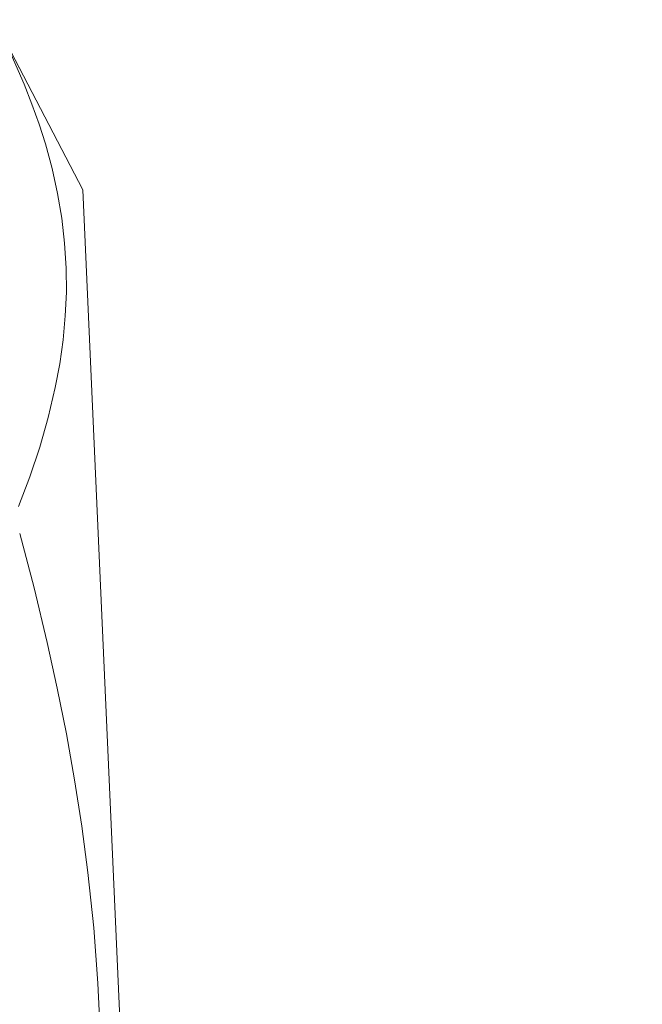
# Model space of a CAD drawing. Extents: x -46 to 67, y -8 to 61.
# Drawn here: x 50 to 50, y 31 to 32 of the extents above; entities that cross this region are included whole.
import ezdxf

# ---------------------------------------------------------------- set-up
doc = ezdxf.new("R2010")
doc.units = 0
doc.header["$LTSCALE"] = 0.125
doc.header["$MEASUREMENT"] = 0
doc.layers.get('0').update_dxf_attribs({"linetype": 'CONTINUOUS', "lineweight": 15})
doc.layers.get('DEFPOINTS').update_dxf_attribs({"linetype": 'CONTINUOUS'})
doc.layers.add('Text', color=7, linetype='CONTINUOUS', lineweight=15)
doc.styles.add('ROMAND', font='romand.shx', dxfattribs={"oblique": 15})
doc.dimstyles.new('ROMAND', dxfattribs={"dimscale": 3.75, "dimtxt": 0.125, "dimasz": 0.125, "dimexe": 0.0625, "dimexo": 0.0625, "dimgap": 0.09, "dimtad": 0, "dimtih": 1, "dimtoh": 1, "dimdec": 4, "dimzin": 0, "dimdsep": 46, "dimlunit": 4, "dimtxsty": 'ROMAND', "dimcen": 0, "dimadec": 0, "dimazin": 0, "dimtfac": 1, "dimtdec": 4, "dimtofl": 0, "dimtmove": 0, "dimatfit": 3, "dimfxl": 0, "dimtolj": 1, "dimtzin": 0, "dimarcsym": 0})

# ---------------------------------------------------------------- blocks, each defined once
blk = doc.blocks.new('*D2')
at = {"layer": 'DEFPOINTS', "color": 0}
for p in [(47.70846, 35.25372), (47.95846, 35.25372)]:
    blk.add_point(p, dxfattribs=at)
at = {"layer": 'Text', "color": 0, "lineweight": -2}
blk.add_line((49.64596, 35.25372), (48.80221, 35.25372), dxfattribs=at)
at = {"layer": 'Text', "color": 0}
blk.add_solid([(48.80221, 35.39434), (48.80221, 35.11309), (47.95846, 35.25372)], dxfattribs=at)
at = {"layer": 'Text', "color": 0, "insert": (58.92454, 35.25372), "char_height": 0.84375, "attachment_point": 5, "style": 'ROMAND'}
blk.add_mtext('\\A1;BALLAST HOUSING w/ \\PMIDGET LOUVER FOR HEAT\\PDISSIPATION (2 @ 180%%d)', dxfattribs=at)

msp = doc.modelspace()

# ---------------------------------------------------------------- linework, layer by layer
for p, q in [((50.32993, 31.46539), (50.30822, 31.50699)), ((50.34849, 31.05024), (50.32993, 31.46539))]:
    msp.add_line(p, q)
at = {"flags": 128}
for points in [[(50.31366, 31.38535), (50.3165, 31.39283), (50.31903, 31.40034), (50.32119, 31.40787), (50.32297, 31.4154), (50.3241, 31.42144), (50.32494, 31.42748), (50.3255, 31.43353), (50.32576, 31.43956), (50.32571, 31.44559), (50.32532, 31.4519), (50.32459, 31.4582), (50.32353, 31.46448), (50.32215, 31.47073), (50.32046, 31.47695), (50.31885, 31.482), (50.31706, 31.48703), (50.3151, 31.49204), (50.31183, 31.49953), (50.30822, 31.50696)], [(50.32484, 31.13532), (50.32679, 31.14668), (50.32856, 31.15808), (50.33014, 31.16953), (50.33149, 31.181), (50.33283, 31.19495), (50.3338, 31.20894), (50.33439, 31.22294), (50.33459, 31.23696), (50.33436, 31.25097), (50.33372, 31.26499), (50.33267, 31.27897), (50.33121, 31.29292), (50.32967, 31.30462), (50.32785, 31.31629), (50.32578, 31.32792), (50.32347, 31.3395), (50.32092, 31.35102), (50.31759, 31.36482), (50.31396, 31.37855)]]:
    msp.add_lwpolyline(points, dxfattribs=at)

# ---------------------------------------------------------------- dimensions: what is measured, and where the dimension line sits
at = {"layer": 'Text'}
dim = msp.add_diameter_dim_2p(p1=(47.70846, 35.25372), p2=(47.95846, 35.25372), text='BALLAST HOUSING w/ \\PMIDGET LOUVER FOR HEAT\\PDISSIPATION (2 @ 180%%d)', dimstyle='ROMAND', override={"dimscale": 6.75}, dxfattribs=at)
dim.commit()
dim.dimension.update_dxf_attribs({"geometry": '*D2', "text_midpoint": (58.92454, 35.25372)})

doc.saveas('drawing.dxf')
